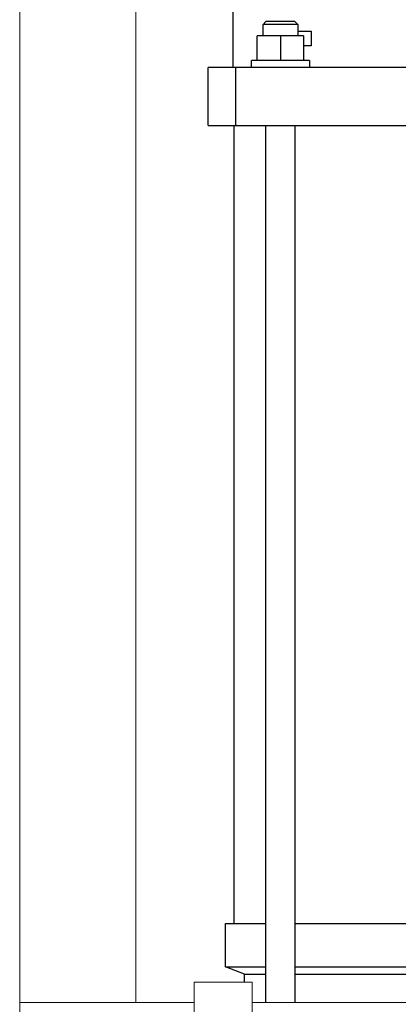
# Model space of a CAD drawing. Units: millimetres. Extents: x -1352 to 1976, y 3993 to 9094.
# Drawn here: x 18 to 148, y 4266 to 4606 of the extents above; entities that cross this region are included whole.
import ezdxf

# ---------------------------------------------------------------- set-up
doc = ezdxf.new("R2010")
doc.units = ezdxf.units.MM
doc.layers.add('Make2D$Visible$Curves$1', color=7, linetype='Continuous', true_color=0x000000)
doc.layers.add('Make2D$Visible$Curves$3', color=7, linetype='Continuous', true_color=0x000000)
doc.layers.add('Make2D$Visible$Curves$3DCPCOLOR253', color=7, linetype='Continuous', lineweight=0, true_color=0xadadad)
doc.layers.add('Make2D$Visible$Curves$3DCPCOLOR254', color=7, linetype='Continuous', lineweight=0, true_color=0xd6d6d6)

msp = doc.modelspace()

# ---------------------------------------------------------------- linework, layer by layer
at = {"layer": 'Make2D$Visible$Curves$1', "color": 251, "true_color": 0x545454}
for points in [[(82.52, 4569.13), (82.52, 4589.13)], [(92.06, 4589.13), (82.52, 4589.13)], [(92.06, 4569.13), (92.06, 4589.13)], [(108, 4589.13), (92.06, 4589.13)], [(214.53, 4589.13), (108, 4589.13)], [(82.52, 4569.13), (92.06, 4569.13)], [(92.06, 4569.13), (108, 4569.13)], [(108, 4569.13), (168.35, 4569.13)]]:
    msp.add_lwpolyline(points, dxfattribs=at)
at = {"layer": 'Make2D$Visible$Curves$3', "color": 9, "true_color": 0xbbbbbb}
for points in [[(91.02, 4699.13), (91.02, 4589.13)], [(101.42, 4604.03), (102.42, 4605.03)], [(101.42, 4600.03), (101.42, 4604.03)], [(107.42, 4604.03), (101.42, 4604.03)], [(107.42, 4605.03), (102.42, 4605.03)], [(112.42, 4605.03), (107.42, 4605.03)], [(113.42, 4604.03), (107.42, 4604.03)], [(112.42, 4605.03), (113.42, 4604.03)], [(113.42, 4604.03), (113.42, 4600.03)], [(99.42, 4591.63), (99.42, 4600.03)], [(107.42, 4600.03), (99.42, 4600.03)], [(107.42, 4600.03), (107.42, 4591.63)], [(115.42, 4600.03), (107.42, 4600.03)], [(113.42, 4601.63), (118.02, 4601.63)], [(115.42, 4600.03), (115.42, 4591.63)], [(118.02, 4601.63), (118.02, 4596.63)], [(118.02, 4596.63), (115.42, 4596.63)], [(97.42, 4589.13), (97.42, 4591.63)], [(117.42, 4591.63), (97.42, 4591.63)], [(117.42, 4591.63), (117.42, 4589.13)], [(91.52, 4294.13), (91.52, 4569.13)], [(102.42, 4266.93), (102.42, 4569.13)], [(112.42, 4569.13), (112.42, 4266.93)], [(88.52, 4279.13), (88.52, 4294.13)], [(88.52, 4294.13), (102.42, 4294.13)], [(112.42, 4294.13), (156.94, 4294.13)], [(88.52, 4279.13), (102.42, 4279.13)], [(95.02, 4276.63), (88.52, 4279.13)], [(95.02, 4276.63), (102.42, 4276.63)], [(95.02, 4273.93), (95.02, 4276.63)], [(112.42, 4279.13), (157.52, 4279.13)], [(112.42, 4276.63), (157.52, 4276.63)]]:
    msp.add_lwpolyline(points, dxfattribs=at)
at = {"layer": 'Make2D$Visible$Curves$3DCPCOLOR253'}
for points in [[(17.52, 4266.93), (17.52, 5719.13)], [(57.52, 4266.93), (57.52, 5719.13)]]:
    msp.add_lwpolyline(points, dxfattribs=at)
at = {"layer": 'Make2D$Visible$Curves$3DCPCOLOR254'}
for points in [[(77.71, 4273.93), (97.71, 4273.93)], [(77.71, 4273.93), (77.71, 4224.48)], [(97.71, 4224.48), (97.71, 4273.93)], [(17.52, 4266.93), (17.52, 4178.03)], [(17.52, 4266.93), (77.71, 4266.93)], [(97.71, 4266.93), (300.77, 4266.93)]]:
    msp.add_lwpolyline(points, dxfattribs=at)

doc.saveas('drawing.dxf')
